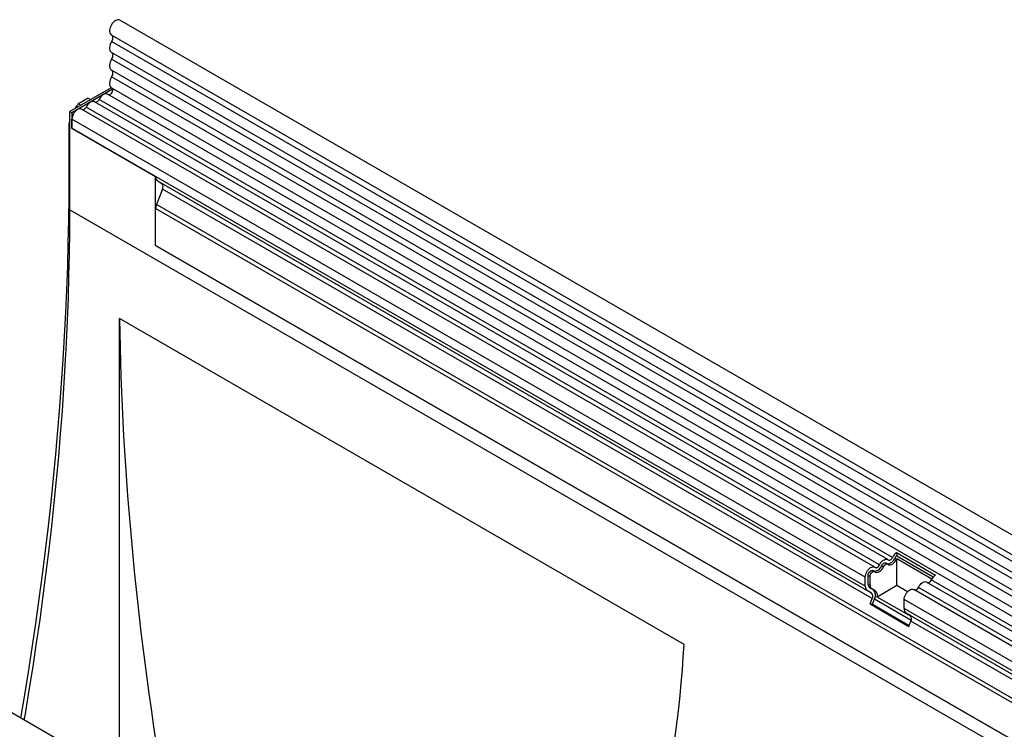
# Model space of a CAD drawing. Units: millimetres. Extents: x 5648 to 7711, y -35 to 2491.
# Drawn here: x 5955 to 6200, y 1892 to 2070 of the extents above; entities that cross this region are included whole.
import ezdxf

# ---------------------------------------------------------------- set-up
doc = ezdxf.new("R2010")
doc.units = ezdxf.units.MM
doc.header["$LTSCALE"] = 10
doc.layers.add('133572', color=7, linetype='Continuous', lineweight=25)
doc.layers.add('TANGENT_EDGES', color=4, linetype='Continuous', lineweight=25)

# ---------------------------------------------------------------- blocks, each defined once
blk = doc.blocks.new('1033406-M_F_ISOMETRIC VIEW')
at = {"layer": '133572'}
for p, q in [((3169.31, 494.31), (2816.82, 697.8)), ((2814.69, 694.12), (3167.18, 490.63)), ((2814.68, 680.95), (2804.35, 674.99)), ((2815.02, 680.54), (2804.88, 674.68)), ((2814.75, 680.91), (3167.25, 477.42)), ((2808.95, 678.3), (2806.51, 676.9)), ((2808.95, 678.3), (2809.54, 677.98)), ((3165.8, 476.06), (2813.71, 679.31)), ((2805.65, 675.74), (2806.01, 676.37)), ((3005.1, 561.37), (2807.25, 675.58)), ((3008.33, 563.23), (2810.48, 677.45)), ((2804.35, 650.49), (2804.35, 674.99)), ((2804.35, 674.99), (2804.88, 674.68)), ((2804.88, 674.68), (2804.88, 670.81)), ((2804.88, 670.81), (2804.88, 673.08)), ((2804.1, 671.36), (2804.1, 659.33)), ((2804.88, 670.81), (2825.74, 658.77)), ((2825.74, 641.57), (2825.74, 658.77)), ((2827.44, 655.66), (2825.93, 651.78)), ((2826.61, 657.42), (2826.26, 657.62)), ((3003.25, 555.45), (2826.26, 657.62)), ((2826.61, 657.42), (2827.27, 657.04)), ((2825.74, 641.57), (2825.74, 650.85)), ((2825.74, 641.57), (3136.52, 462.17)), ((2957.55, 542.09), (2816.73, 623.39)), ((2816.73, 509.47), (2816.73, 623.39)), ((3006.14, 400.12), (2653.65, 603.61)), ((3010.51, 564.96), (3020.2, 559.36)), ((3010.51, 564.96), (3010.55, 564.16)), ((3008.29, 562.1), (3007.83, 562.37)), ((3010.55, 564.16), (3019.66, 558.9)), ((3010.61, 563.5), (3019.34, 558.46)), ((3010.61, 556.73), (3010.61, 563.5)), ((3005.06, 560.23), (3004.6, 560.5)), ((3002.73, 556.6), (3002.73, 558.87)), ((3003.44, 557), (3003.44, 559.27)), ((3003.9, 556.74), (3003.9, 559.01)), ((3162.57, 474.19), (3018.02, 557.64)), ((3004.26, 554.87), (3003.25, 555.45)), ((3004.76, 555.73), (3003.75, 556.32)), ((3005.22, 555.47), (3004.21, 556.05)), ((3010.61, 556.73), (3005.7, 553.89)), ((3013.24, 555.21), (3010.61, 556.73)), ((3159.34, 472.33), (3014.79, 555.77)), ((3003.92, 552.17), (3004.43, 553.49)), ((3004.53, 552.12), (3005.04, 553.43)), ((3014.18, 549), (3005.7, 553.89)), ((3012.42, 551), (3012.42, 553.27)), ((3003.92, 552.17), (3013.6, 546.58)), ((3004.53, 552.12), (3003.92, 552.17)), ((3004.53, 552.12), (3013.7, 546.82)), ((3136.52, 478.52), (3012.94, 549.86)), ((3013.95, 549.28), (3012.94, 549.86)), ((3013.6, 546.58), (3014.11, 547.89))]:
    blk.add_line(p, q, dxfattribs=at)
at = {"layer": '133572', "flags": 128}
for points in [[(2816.82, 697.8), (2816.69, 697.86), (2816.47, 697.9), (2816.22, 697.88), (2815.95, 697.8), (2815.69, 697.66), (2815.42, 697.46), (2815.16, 697.22), (2814.92, 696.93), (2814.71, 696.62), (2814.54, 696.28), (2814.4, 695.93), (2814.3, 695.59), (2814.26, 695.25), (2814.26, 694.94), (2814.31, 694.66), (2814.4, 694.43), (2814.54, 694.24), (2814.69, 694.12)], [(2814.74, 692.47), (2814.55, 692.1), (2814.41, 691.72), (2814.31, 691.34), (2814.26, 690.98), (2814.26, 690.64), (2814.31, 690.33), (2814.41, 690.07), (2814.55, 689.86), (2814.74, 689.7)], [(2814.76, 694.08), (2814.85, 694.01), (2814.94, 693.87), (2815.01, 693.68), (2815.03, 693.47), (2815.01, 693.23), (2814.96, 692.98), (2814.87, 692.72), (2814.74, 692.47)], [(2814.74, 688.08), (2814.55, 687.71), (2814.41, 687.33), (2814.31, 686.95), (2814.26, 686.58), (2814.26, 686.24), (2814.31, 685.94), (2814.41, 685.68), (2814.55, 685.46), (2814.74, 685.31)], [(2814.74, 689.7), (2814.86, 689.6), (2814.95, 689.45), (2815.01, 689.27), (2815.03, 689.06), (2815.01, 688.82), (2814.95, 688.57), (2814.86, 688.32), (2814.74, 688.08)], [(2814.74, 685.31), (2814.86, 685.21), (2814.95, 685.06), (2815.01, 684.88), (2815.03, 684.66), (2815.01, 684.43), (2814.95, 684.18), (2814.86, 683.93), (2814.74, 683.68)], [(2814.74, 683.68), (2814.55, 683.3), (2814.4, 682.91), (2814.3, 682.52), (2814.25, 682.14), (2814.26, 681.8), (2814.33, 681.49), (2814.44, 681.23), (2814.6, 681.02), (2814.75, 680.91)], [(2814.87, 680.84), (2814.93, 680.78), (2815, 680.63), (2815.03, 680.43), (2815, 680.21), (2814.93, 679.97), (2814.81, 679.73), (2814.66, 679.52), (2814.49, 679.35), (2814.3, 679.22), (2814.12, 679.16), (2813.97, 679.16)], [(2811.65, 677.99), (2811.54, 677.8), (2811.41, 677.63), (2811.27, 677.49), (2811.12, 677.38), (2810.97, 677.32), (2810.82, 677.29), (2810.74, 677.3)], [(2813.71, 679.31), (2813.62, 679.36), (2813.4, 679.4), (2813.14, 679.38), (2812.87, 679.29), (2812.6, 679.13), (2812.32, 678.91), (2812.07, 678.64), (2811.84, 678.33), (2811.65, 677.99)], [(2807.25, 675.58), (2807.17, 675.62), (2806.96, 675.67), (2806.72, 675.66), (2806.46, 675.58), (2806.2, 675.44), (2805.94, 675.25), (2805.69, 675), (2805.46, 674.72), (2805.26, 674.4), (2805.1, 674.07), (2804.98, 673.73), (2804.91, 673.4), (2804.88, 673.08)], [(2808.42, 676.12), (2808.31, 675.94), (2808.18, 675.77), (2808.04, 675.63), (2807.89, 675.52), (2807.73, 675.45), (2807.59, 675.43), (2807.51, 675.43)], [(2810.48, 677.45), (2810.39, 677.49), (2810.16, 677.54), (2809.91, 677.52), (2809.64, 677.42), (2809.36, 677.26), (2809.09, 677.04), (2808.84, 676.77), (2808.61, 676.46), (2808.42, 676.12)], [(2804.1, 659.33), (2804.07, 653.64), (2804, 647.93), (2803.89, 642.19), (2803.73, 636.43), (2803.52, 630.64), (2803.26, 624.83), (2802.96, 619), (2802.62, 613.14), (2802.23, 607.26), (2801.79, 601.36), (2801.3, 595.43), (2800.77, 589.49), (2800.2, 583.52), (2799.58, 577.54), (2798.91, 571.53), (2798.19, 565.51), (2797.44, 559.47), (2796.63, 553.41), (2795.78, 547.33), (2794.89, 541.23), (2793.94, 535.12), (2792.96, 529), (2792.07, 523.7)], [(2792.99, 523.17), (2793.26, 524.75), (2794.24, 530.67), (2795.18, 536.56), (2796.07, 542.45), (2796.92, 548.31), (2797.72, 554.16), (2798.47, 560), (2799.18, 565.81), (2799.85, 571.61), (2800.47, 577.38), (2801.04, 583.14), (2801.57, 588.88), (2802.05, 594.59), (2802.49, 600.29), (2802.88, 605.96), (2803.22, 611.61), (2803.52, 617.24), (2803.78, 622.84), (2803.98, 628.42), (2804.14, 633.98), (2804.26, 639.51), (2804.33, 645.01), (2804.35, 650.49)], [(3006.27, 561.91), (3006.46, 562.25), (3006.69, 562.56), (3006.94, 562.83), (3007.21, 563.05), (3007.49, 563.21), (3007.76, 563.3), (3008.01, 563.32), (3008.24, 563.27), (3008.43, 563.16)], [(3006.82, 561.72), (3006.93, 561.9), (3007.05, 562.07), (3007.2, 562.21), (3007.35, 562.32), (3007.5, 562.39), (3007.64, 562.41), (3007.77, 562.39), (3007.83, 562.37)], [(3008.34, 562.06), (3008.53, 561.95), (3008.76, 561.9), (3009.02, 561.92), (3009.29, 562.02), (3009.56, 562.18), (3009.83, 562.39), (3010.09, 562.67), (3010.32, 562.98), (3010.51, 563.32)], [(3008.43, 563.16), (3008.54, 563.1), (3008.67, 563.08), (3008.81, 563.1), (3008.97, 563.17), (3009.12, 563.28), (3009.26, 563.42), (3009.39, 563.59), (3009.5, 563.77)], [(3002.73, 558.87), (3002.76, 559.18), (3002.83, 559.52), (3002.95, 559.86), (3003.11, 560.19), (3003.31, 560.5), (3003.54, 560.79), (3003.79, 561.03), (3004.05, 561.23), (3004.31, 561.36), (3004.56, 561.44), (3004.8, 561.46), (3005.02, 561.41), (3005.2, 561.29)], [(3003.44, 559.27), (3003.46, 559.5), (3003.54, 559.74), (3003.66, 559.98), (3003.81, 560.19), (3003.98, 560.36), (3004.17, 560.48), (3004.35, 560.54), (3004.51, 560.53), (3004.6, 560.5)], [(3003.9, 559.01), (3003.92, 559.24), (3004, 559.48), (3004.11, 559.71), (3004.27, 559.92), (3004.44, 560.09), (3004.63, 560.21), (3004.81, 560.27), (3004.97, 560.27), (3005.11, 560.2)], [(3005.11, 560.2), (3005.3, 560.08), (3005.53, 560.03), (3005.78, 560.06), (3006.06, 560.15), (3006.33, 560.31), (3006.6, 560.53), (3006.86, 560.8), (3007.08, 561.11), (3007.28, 561.45)], [(3005.2, 561.29), (3005.31, 561.23), (3005.44, 561.21), (3005.58, 561.24), (3005.73, 561.3), (3005.89, 561.41), (3006.03, 561.55), (3006.16, 561.72), (3006.27, 561.91)], [(3007.28, 561.45), (3007.39, 561.64), (3007.51, 561.8), (3007.66, 561.95), (3007.81, 562.05), (3007.96, 562.12), (3008.1, 562.15), (3008.23, 562.13), (3008.34, 562.06)], [(3015.95, 556.31), (3016.15, 556.65), (3016.37, 556.96), (3016.63, 557.24), (3016.9, 557.45), (3017.18, 557.61), (3017.45, 557.71), (3017.7, 557.73), (3017.93, 557.68), (3018.02, 557.64)], [(3012.42, 553.27), (3012.44, 553.59), (3012.52, 553.92), (3012.64, 554.26), (3012.8, 554.6), (3013, 554.91), (3013.22, 555.19), (3013.47, 555.44), (3013.73, 555.63), (3014, 555.77), (3014.25, 555.85), (3014.49, 555.86), (3014.71, 555.81), (3014.79, 555.77)]]:
    blk.add_lwpolyline(points, dxfattribs=at)
at = {"layer": '133572'}
for centre, radius, start, end in [((2826.99, 658.65), 1.26, 174.3796, 234.302), ((2826.48, 656.24), 1.12, 328.7012, 45.2148), ((2828.35, 650.8), 2.6, 157.9788, 178.8918), ((3012.19, 562.49), 2.98, 124.367, 154.6365), ((3008.15, 564.19), 2, 269.4392, 342.1857), ((3011.37, 562.96), 1.46, 124.367, 154.6365), ((3012, 562.58), 1.66, 146.4226, 153.7033), ((3004.92, 562.33), 2, 269.4392, 342.1857), ((3018.2, 558.54), 1.05, 274.2512, 339.9341), ((3021.88, 556.9), 2.98, 124.367, 154.6365), ((3003.98, 556.47), 1.26, 174.3796, 234.302), ((3004.19, 556.93), 0.755, 174.3796, 234.302), ((3004.65, 556.66), 0.755, 174.3796, 234.302), ((3003.44, 554.4), 1.87, 328.7012, 45.2148), ((3004.29, 554.32), 1.48, 343.1465, 50.9202), ((3014.96, 556.67), 1.05, 274.2512, 339.9341), ((3003.47, 554.07), 1.12, 328.7012, 45.2148), ((3013.67, 550.88), 1.26, 174.3796, 234.302), ((3013.15, 548.48), 1.12, 328.7012, 45.2148)]:
    blk.add_arc(centre, radius, start, end, dxfattribs=at)
for centre, major_axis, ratio, start_param, end_param in [((2806.51, 676.08), (0.5, 0.866), 0.577777, 0.785659, 1.570372), ((2807.63, 673.4), (2.5, 4.33), 0.577777, 1.973001, 2.35577), ((2825.9, 657.83), (1, -0.58), 0.00007, 0.785439, 1.296482), ((3303.57, 362.3), (-335.04, 601.55), 0.587367, 0.829424, 1.030764), ((1984.45, 561.71), (973.69, 0), 0.577382, 6.066697, 6.248279)]:
    blk.add_ellipse(centre, major_axis=major_axis, ratio=ratio, start_param=start_param, end_param=end_param, dxfattribs=at)
at = {"layer": 'TANGENT_EDGES'}
for p, q in [((3167.23, 488.98), (2814.74, 692.47)), ((3167.23, 486.21), (2814.74, 689.7)), ((3167.23, 484.59), (2814.74, 688.08)), ((3167.23, 481.82), (2814.74, 685.31)), ((3167.23, 480.2), (2814.74, 683.68)), ((3009.5, 563.77), (2811.65, 677.99)), ((2806.38, 676.16), (2806.01, 676.37)), ((2806.51, 676.9), (2807.09, 676.57)), ((3006.27, 561.91), (2808.42, 676.12)), ((3002.73, 558.87), (2804.88, 673.08)), ((2804.35, 671.21), (2804.1, 671.36)), ((3002.73, 556.6), (2804.88, 670.81)), ((2804.1, 659.33), (2804.35, 659.17)), ((3004.26, 554.87), (2827.27, 657.04)), ((3004.43, 553.49), (2827.44, 655.66)), ((3136.52, 471.44), (2825.74, 650.85)), ((3136.52, 472.48), (2825.93, 651.78)), ((2804.35, 650.49), (3157.91, 446.39)), ((3136.52, 462.17), (2825.74, 641.57)), ((3010.05, 563.58), (3010.51, 563.32)), ((3006.82, 561.72), (3007.28, 561.45)), ((3003.44, 559.27), (3003.9, 559.01)), ((3163.62, 474.8), (3019.18, 558.18)), ((3003.44, 557), (3003.9, 556.74)), ((3003.75, 556.32), (3004.21, 556.05)), ((3004.76, 555.73), (3005.22, 555.47)), ((3160.39, 472.93), (3015.95, 556.31)), ((3005.04, 553.43), (3014.2, 548.15)), ((3157.37, 469.59), (3012.42, 553.27)), ((3157.37, 467.32), (3012.42, 551)), ((3136.52, 478.52), (3013.95, 549.28)), ((3136.52, 477.23), (3014.11, 547.89))]:
    blk.add_line(p, q, dxfattribs=at)

msp = doc.modelspace()

# ---------------------------------------------------------------- block references
at = {"layer": '133572'}
msp.add_blockref('1033406-M_F_ISOMETRIC VIEW', (3163.03, 1371.6), dxfattribs=at)

doc.saveas('drawing.dxf')
